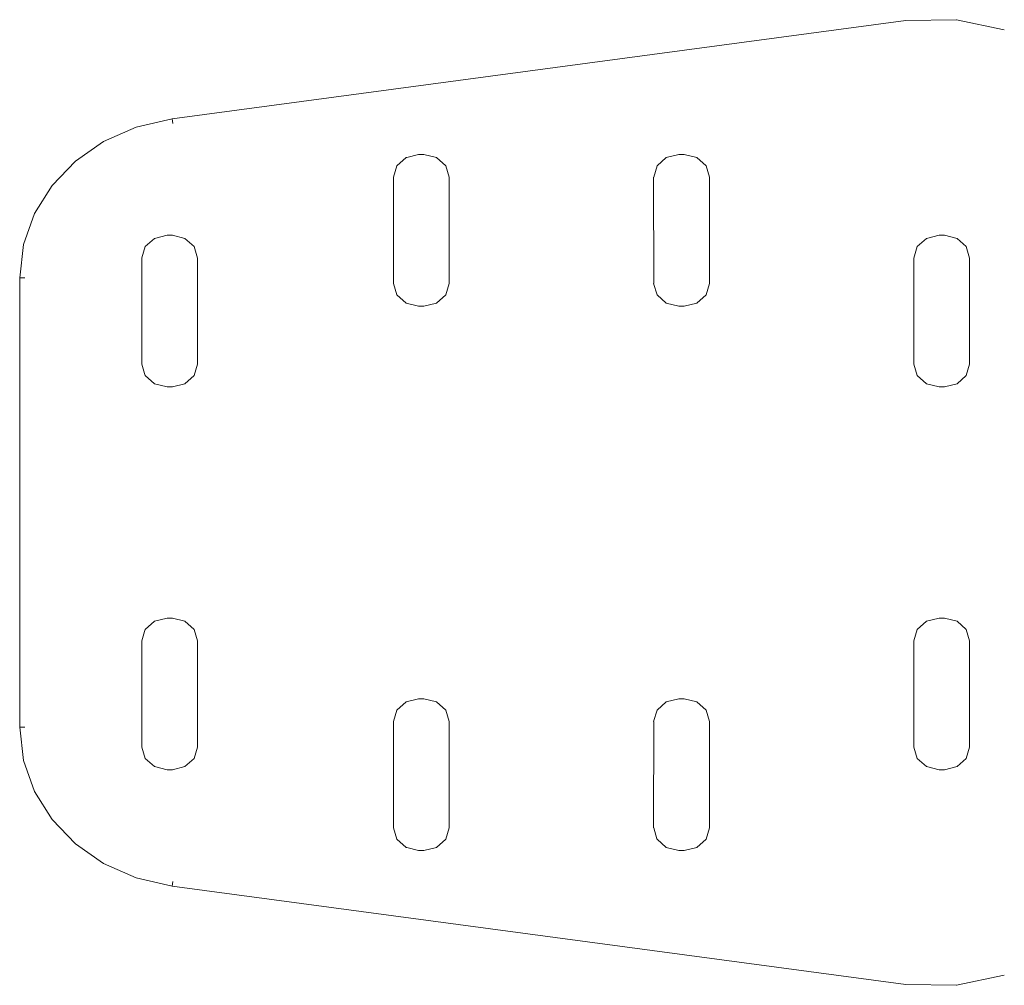
# Model space of a CAD drawing. Units: millimetres. Extents: x 496 to 2661, y 233 to 669.
# Drawn here: x 2303 to 2330, y 418 to 444 of the extents above; entities that cross this region are included whole.
import ezdxf

# ---------------------------------------------------------------- set-up
doc = ezdxf.new("R2010")
doc.units = ezdxf.units.MM
doc.layers.add('ProfileEdges_Nr_Pióra__7', color=7, linetype='Continuous', lineweight=18)

msp = doc.modelspace()

# ---------------------------------------------------------------- linework, layer by layer
at = {"layer": 'ProfileEdges_Nr_Pióra__7', "linetype": 'Continuous', "flags": 128}
for points in [[(2307.274, 441.543), (2326.934, 444.178)], [(2328.288, 444.203), (2326.934, 444.178)], [(2328.292, 444.203), (2329.575, 443.933)], [(2306.308, 441.323), (2307.272, 441.543)], [(2307.273, 441.542), (2307.293, 441.42)], [(2306.308, 441.323), (2305.437, 440.937)], [(2305.437, 440.937), (2304.68, 440.409)], [(2304.057, 439.759), (2304.68, 440.409)], [(2313.541, 440.508), (2313.295, 440.285)], [(2313.56, 440.512), (2313.543, 440.508)], [(2313.879, 440.589), (2313.56, 440.512)], [(2314.021, 440.589), (2313.879, 440.589)], [(2314.021, 440.589), (2314.36, 440.508)], [(2314.36, 440.508), (2314.607, 440.285)], [(2320.514, 440.508), (2320.269, 440.285)], [(2320.517, 440.509), (2320.853, 440.589)], [(2320.995, 440.589), (2320.854, 440.589)], [(2320.995, 440.589), (2321.333, 440.508)], [(2321.581, 440.285), (2321.333, 440.508)], [(2313.295, 440.285), (2313.204, 439.981)], [(2314.607, 440.285), (2314.698, 439.981)], [(2320.178, 439.981), (2320.269, 440.285)], [(2321.671, 439.981), (2321.581, 440.285)], [(2313.204, 439.981), (2313.204, 437.132)], [(2314.698, 439.981), (2314.698, 437.132)], [(2320.176, 439.978), (2320.178, 437.132)], [(2321.671, 439.981), (2321.671, 437.132)], [(2303.587, 439.008), (2304.057, 439.759)], [(2303.291, 438.176), (2303.587, 439.008)], [(2306.8, 438.341), (2306.554, 438.118)], [(2306.801, 438.341), (2307.138, 438.422)], [(2307.139, 438.422), (2307.28, 438.422)], [(2307.28, 438.422), (2307.618, 438.341)], [(2307.866, 438.118), (2307.618, 438.341)], [(2327.242, 438.118), (2327.487, 438.34)], [(2327.826, 438.422), (2327.49, 438.341)], [(2327.968, 438.422), (2327.826, 438.422)], [(2327.968, 438.422), (2328.307, 438.341)], [(2328.307, 438.341), (2328.554, 438.118)], [(2303.188, 437.286), (2303.291, 438.176)], [(2306.554, 438.118), (2306.462, 437.816)], [(2307.956, 437.814), (2307.866, 438.118)], [(2327.151, 437.814), (2327.242, 438.118)], [(2328.554, 438.118), (2328.645, 437.814)], [(2306.463, 437.814), (2306.461, 434.97)], [(2307.956, 437.814), (2307.956, 434.965)], [(2327.151, 437.814), (2327.15, 434.966)], [(2328.645, 437.814), (2328.645, 434.965)], [(2303.19, 437.285), (2303.19, 431.259)], [(2303.19, 437.285), (2303.33, 437.285)], [(2313.204, 437.132), (2313.293, 436.829)], [(2314.607, 436.828), (2314.698, 437.132)], [(2320.177, 437.131), (2320.269, 436.828)], [(2321.671, 437.132), (2321.581, 436.828)], [(2313.541, 436.606), (2313.296, 436.826)], [(2314.607, 436.828), (2314.36, 436.606)], [(2320.269, 436.828), (2320.514, 436.606)], [(2321.581, 436.828), (2321.333, 436.606)], [(2313.543, 436.606), (2313.879, 436.524)], [(2313.879, 436.524), (2314.021, 436.524)], [(2314.36, 436.606), (2314.021, 436.524)], [(2320.516, 436.606), (2320.853, 436.524)], [(2320.995, 436.524), (2320.853, 436.524)], [(2321.333, 436.606), (2320.995, 436.524)], [(2306.463, 434.965), (2306.534, 434.721)], [(2307.956, 434.965), (2307.866, 434.661)], [(2327.151, 434.965), (2327.242, 434.661)], [(2328.554, 434.661), (2328.645, 434.965)], [(2306.534, 434.721), (2306.554, 434.661)], [(2306.8, 434.438), (2306.554, 434.661)], [(2307.618, 434.438), (2307.866, 434.661)], [(2327.488, 434.438), (2327.242, 434.661)], [(2328.307, 434.438), (2328.554, 434.661)], [(2306.801, 434.438), (2307.138, 434.357)], [(2307.138, 434.357), (2307.28, 434.357)], [(2307.618, 434.438), (2307.28, 434.357)], [(2327.49, 434.438), (2327.826, 434.357)], [(2327.828, 434.357), (2327.968, 434.357)], [(2328.307, 434.438), (2327.968, 434.357)], [(2303.19, 431.259), (2303.19, 425.233)], [(2306.554, 427.857), (2306.8, 428.08)], [(2307.138, 428.161), (2306.801, 428.08)], [(2307.28, 428.161), (2307.138, 428.161)], [(2307.28, 428.161), (2307.618, 428.08)], [(2307.866, 427.857), (2307.618, 428.08)], [(2327.242, 427.857), (2327.488, 428.08)], [(2327.826, 428.161), (2327.49, 428.08)], [(2327.968, 428.161), (2327.828, 428.161)], [(2327.968, 428.161), (2328.307, 428.08)], [(2328.554, 427.857), (2328.307, 428.08)], [(2306.534, 427.797), (2306.463, 427.553)], [(2306.554, 427.857), (2306.534, 427.797)], [(2307.956, 427.553), (2307.866, 427.857)], [(2327.242, 427.857), (2327.151, 427.553)], [(2328.554, 427.857), (2328.645, 427.553)], [(2306.461, 427.548), (2306.463, 424.704)], [(2307.956, 427.553), (2307.956, 424.704)], [(2327.15, 427.552), (2327.151, 424.704)], [(2328.645, 427.553), (2328.645, 424.704)], [(2313.296, 425.693), (2313.541, 425.913)], [(2313.879, 425.994), (2313.543, 425.913)], [(2313.879, 425.994), (2314.021, 425.994)], [(2314.021, 425.994), (2314.36, 425.913)], [(2314.607, 425.69), (2314.36, 425.913)], [(2320.269, 425.69), (2320.514, 425.913)], [(2320.853, 425.994), (2320.516, 425.913)], [(2320.995, 425.994), (2320.853, 425.994)], [(2320.995, 425.994), (2321.333, 425.913)], [(2321.333, 425.913), (2321.581, 425.69)], [(2313.295, 425.69), (2313.204, 425.386)], [(2314.698, 425.386), (2314.607, 425.69)], [(2320.269, 425.69), (2320.177, 425.388)], [(2321.581, 425.69), (2321.671, 425.386)], [(2313.204, 425.386), (2313.204, 422.537)], [(2314.698, 425.386), (2314.698, 422.537)], [(2320.178, 425.386), (2320.176, 422.541)], [(2321.671, 425.386), (2321.671, 422.537)], [(2303.291, 424.342), (2303.188, 425.232)], [(2303.19, 425.233), (2303.33, 425.233)], [(2306.554, 424.4), (2306.462, 424.703)], [(2307.866, 424.4), (2307.956, 424.704)], [(2327.242, 424.4), (2327.151, 424.704)], [(2328.645, 424.704), (2328.554, 424.4)], [(2303.587, 423.511), (2303.291, 424.342)], [(2306.554, 424.4), (2306.8, 424.178)], [(2307.866, 424.4), (2307.618, 424.178)], [(2327.487, 424.179), (2327.242, 424.4)], [(2328.554, 424.4), (2328.307, 424.178)], [(2306.801, 424.178), (2307.138, 424.096)], [(2307.28, 424.096), (2307.139, 424.096)], [(2307.618, 424.178), (2307.28, 424.096)], [(2327.49, 424.178), (2327.826, 424.096)], [(2327.826, 424.096), (2327.968, 424.096)], [(2328.307, 424.178), (2327.968, 424.096)], [(2303.587, 423.511), (2304.057, 422.76)], [(2304.68, 422.11), (2304.057, 422.76)], [(2313.295, 422.233), (2313.204, 422.537)], [(2314.607, 422.233), (2314.698, 422.537)], [(2320.178, 422.537), (2320.264, 422.243)], [(2321.671, 422.537), (2321.581, 422.233)], [(2313.295, 422.233), (2313.541, 422.01)], [(2314.36, 422.01), (2314.607, 422.233)], [(2320.264, 422.243), (2320.269, 422.233)], [(2320.269, 422.233), (2320.514, 422.01)], [(2321.581, 422.233), (2321.333, 422.01)], [(2304.68, 422.11), (2305.437, 421.581)], [(2313.543, 422.01), (2313.56, 422.006)], [(2313.879, 421.929), (2313.56, 422.006)], [(2314.021, 421.929), (2313.879, 421.929)], [(2314.36, 422.01), (2314.021, 421.929)], [(2320.853, 421.929), (2320.517, 422.01)], [(2320.995, 421.929), (2320.854, 421.929)], [(2321.333, 422.01), (2320.995, 421.929)], [(2306.308, 421.195), (2305.437, 421.581)], [(2307.272, 420.975), (2306.308, 421.195)], [(2307.293, 421.098), (2307.273, 420.977)], [(2326.934, 418.34), (2307.274, 420.975)], [(2328.289, 418.315), (2329.575, 418.585)], [(2326.934, 418.34), (2328.288, 418.315)]]:
    msp.add_lwpolyline(points, dxfattribs=at)

doc.saveas('drawing.dxf')
